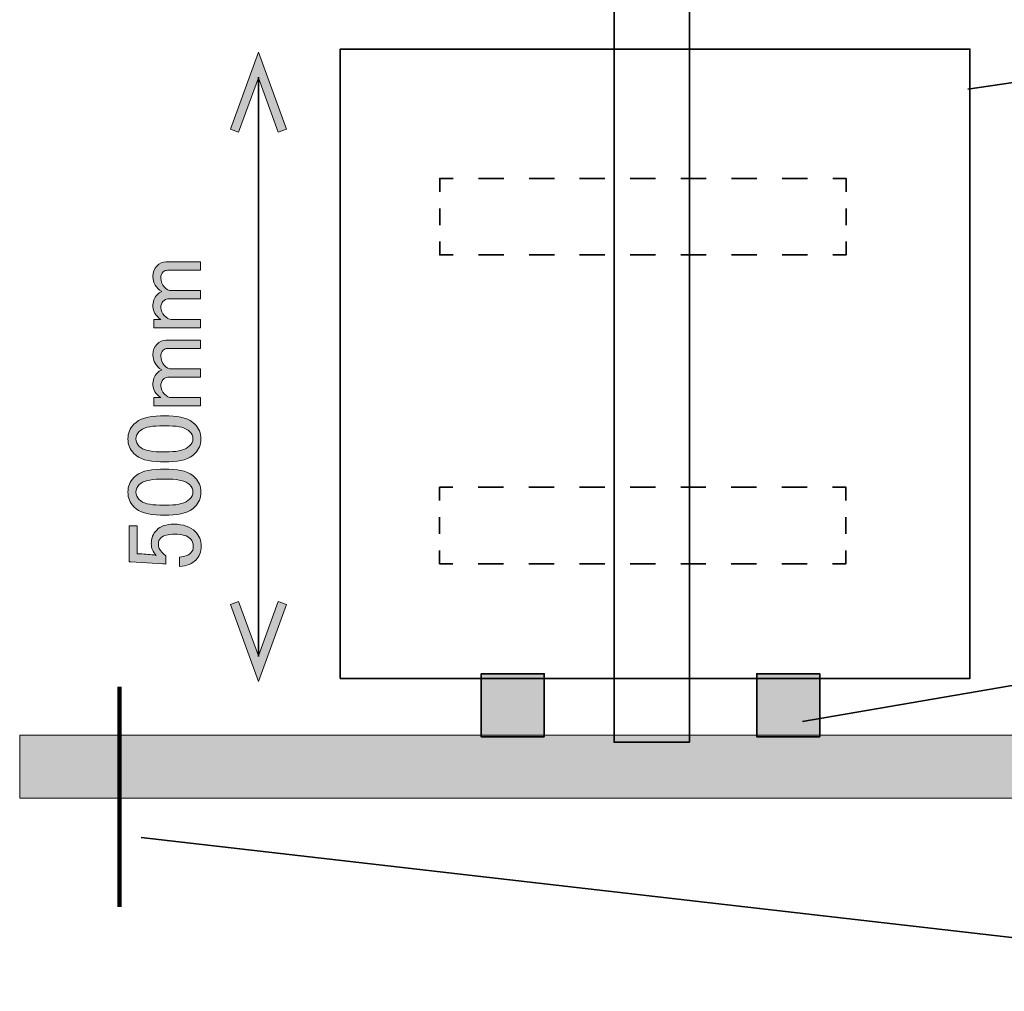
# Model space of a CAD drawing. Units: inches. Extents: x -3 to 213, y -300 to 3.
# Drawn here: x 32 to 71, y -281 to -242 of the extents above; entities that cross this region are included whole.
import ezdxf

# ---------------------------------------------------------------- set-up
doc = ezdxf.new("R2010")
doc.units = ezdxf.units.IN
doc.header["$MEASUREMENT"] = 0
for name, pattern in [('AI-Linetype-2', [2.009841, 1.00492, -1.00492]), ('AI-Linetype-3', [1.320069, 0.660034, -0.660034]), ('AI-Linetype-4', [2.009841, 1.00492, -1.00492]), ('AI-Linetype-5', [1.320069, 0.660034, -0.660034]), ('AI-Linetype-6', [2.009841, 1.00492, -1.00492]), ('AI-Linetype-7', [1.320069, 0.660034, -0.660034]), ('AI-Linetype-8', [2.009841, 1.00492, -1.00492]), ('AI-Linetype-9', [1.320069, 0.660034, -0.660034])]:
    doc.linetypes.add(name, pattern=pattern)
doc.layers.add('_U+30EC_U+30A4_U+30E4_U+30FC 1', color=7, linetype='Continuous')

# ---------------------------------------------------------------- blocks, each defined once
blk = doc.blocks.new('block 4')
at = {"layer": '_U+30EC_U+30A4_U+30E4_U+30FC 1', "color": 29, "lineweight": 35}
blk.add_lwpolyline([(58.241, -270.755), (55.241, -270.755), (55.241, -145.755), (58.241, -145.755), (58.241, -270.755)], dxfattribs=at)
blk = doc.blocks.new('block 26')
at = {"layer": '_U+30EC_U+30A4_U+30E4_U+30FC 1', "color": 29, "lineweight": 35}
blk.add_lwpolyline([(69.374, -268.224), (44.374, -268.224), (44.374, -243.224), (69.374, -243.224), (69.374, -268.224), (69.374, -268.224)], dxfattribs=at)
blk = doc.blocks.new('block 35')
at = {"layer": '_U+30EC_U+30A4_U+30E4_U+30FC 1'}
h = blk.add_hatch(color=29, dxfattribs=at)
h.dxf.hatch_style = 2
h.paths.add_polyline_path([(42.233, -265.287), (41.904, -265.168), (41.12, -267.322), (40.336, -265.168), (40.007, -265.287), (41.12, -268.345)])
at = {"layer": '_U+30EC_U+30A4_U+30E4_U+30FC 1', "lineweight": 0}
blk.add_lwpolyline([(42.233, -265.287), (41.904, -265.168), (41.12, -267.322), (40.336, -265.168), (40.007, -265.287), (41.12, -268.345), (42.233, -265.287)], dxfattribs=at)
blk = doc.blocks.new('block 36')
at = {"layer": '_U+30EC_U+30A4_U+30E4_U+30FC 1'}
h = blk.add_hatch(color=29, dxfattribs=at)
h.dxf.hatch_style = 2
h.paths.add_polyline_path([(42.233, -246.403), (41.904, -246.523), (41.12, -244.368), (40.336, -246.523), (40.007, -246.403), (41.12, -243.345)])
at = {"layer": '_U+30EC_U+30A4_U+30E4_U+30FC 1', "lineweight": 0}
blk.add_lwpolyline([(42.233, -246.403), (41.904, -246.523), (41.12, -244.368), (40.336, -246.523), (40.007, -246.403), (41.12, -243.345), (42.233, -246.403)], dxfattribs=at)
blk = doc.blocks.new('block 34')
at = {"layer": '_U+30EC_U+30A4_U+30E4_U+30FC 1', "color": 29, "lineweight": 35}
blk.add_lwpolyline([(41.12, -267.356), (41.12, -244.334)], dxfattribs=at)
at = {"layer": '_U+30EC_U+30A4_U+30E4_U+30FC 1'}
for name in ['block 36', 'block 35']:
    blk.add_blockref(name, (0, 0), dxfattribs=at)
blk = doc.blocks.new('block 33')
at = {"layer": '_U+30EC_U+30A4_U+30E4_U+30FC 1'}
blk.add_blockref('block 34', (0, 0), dxfattribs=at)
blk = doc.blocks.new('block 32')
at = {"layer": '_U+30EC_U+30A4_U+30E4_U+30FC 1'}
blk.add_blockref('block 33', (0, 0), dxfattribs=at)
blk = doc.blocks.new('block 37')
at = {"layer": '_U+30EC_U+30A4_U+30E4_U+30FC 1', "color": 29, "lineweight": 35}
blk.add_lwpolyline([(69.29, -244.812), (87.197, -242.175)], dxfattribs=at)
blk = doc.blocks.new('block 54')
at = {"layer": '_U+30EC_U+30A4_U+30E4_U+30FC 1'}
h = blk.add_hatch(color=29, dxfattribs=at)
h.dxf.hatch_style = 2
edge = h.paths.add_edge_path()
edge.add_spline(control_points=[(38.818, -253.961), (38.818, -253.961), (38.818, -254.291), (38.818, -254.291), (38.818, -254.291), (36.966, -254.291), (36.966, -254.291), (36.966, -254.291), (36.966, -253.961), (36.966, -253.961), (36.966, -253.961), (37.247, -253.961), (37.247, -253.961), (37.038, -253.817), (36.933, -253.652), (36.933, -253.465), (36.933, -253.255), (36.988, -253.095), (37.098, -252.985), (37.153, -252.93), (37.214, -252.886), (37.28, -252.853), (37.049, -252.709), (36.933, -252.511), (36.933, -252.257), (36.933, -252.081), (36.983, -251.943), (37.082, -251.844), (37.192, -251.734), (37.313, -251.679), (37.446, -251.679), (37.446, -251.679), (38.818, -251.679), (38.818, -251.679), (38.818, -251.679), (38.818, -252.009), (38.818, -252.009), (38.818, -252.009), (37.512, -252.009), (37.512, -252.009), (37.446, -252.009), (37.39, -252.031), (37.346, -252.076), (37.28, -252.142), (37.247, -252.219), (37.247, -252.307), (37.247, -252.461), (37.297, -252.588), (37.396, -252.687), (37.484, -252.776), (37.567, -252.82), (37.644, -252.82), (37.644, -252.82), (38.818, -252.82), (38.818, -252.82), (38.818, -252.82), (38.818, -253.15), (38.818, -253.15), (38.818, -253.15), (37.528, -253.15), (37.528, -253.15), (37.462, -253.15), (37.396, -253.184), (37.33, -253.25), (37.275, -253.305), (37.247, -253.387), (37.247, -253.498), (37.247, -253.619), (37.291, -253.724), (37.379, -253.812), (37.479, -253.911), (37.572, -253.961), (37.661, -253.961), (37.661, -253.961), (38.818, -253.961), (38.818, -253.961)], knot_values=[0, 0, 0, 0, 1, 1, 1, 2, 2, 2, 3, 3, 3, 4, 4, 4, 5, 5, 5, 6, 6, 6, 7, 7, 7, 8, 8, 8, 9, 9, 9, 10, 10, 10, 11, 11, 11, 12, 12, 12, 13, 13, 13, 14, 14, 14, 15, 15, 15, 16, 16, 16, 17, 17, 17, 18, 18, 18, 19, 19, 19, 20, 20, 20, 21, 21, 21, 22, 22, 22, 23, 23, 23, 24, 24, 24, 25, 25, 25, 25], degree=3, periodic=1)
h = blk.add_hatch(color=29, dxfattribs=at)
h.dxf.hatch_style = 2
edge = h.paths.add_edge_path()
edge.add_spline(control_points=[(38.818, -257.07), (38.818, -257.07), (38.818, -257.4), (38.818, -257.4), (38.818, -257.4), (36.966, -257.4), (36.966, -257.4), (36.966, -257.4), (36.966, -257.07), (36.966, -257.07), (36.966, -257.07), (37.247, -257.07), (37.247, -257.07), (37.038, -256.926), (36.933, -256.761), (36.933, -256.573), (36.933, -256.364), (36.988, -256.204), (37.098, -256.094), (37.153, -256.039), (37.214, -255.995), (37.28, -255.962), (37.049, -255.818), (36.933, -255.62), (36.933, -255.366), (36.933, -255.19), (36.983, -255.052), (37.082, -254.953), (37.192, -254.843), (37.313, -254.788), (37.446, -254.788), (37.446, -254.788), (38.818, -254.788), (38.818, -254.788), (38.818, -254.788), (38.818, -255.118), (38.818, -255.118), (38.818, -255.118), (37.512, -255.118), (37.512, -255.118), (37.446, -255.118), (37.39, -255.14), (37.346, -255.184), (37.28, -255.251), (37.247, -255.328), (37.247, -255.416), (37.247, -255.57), (37.297, -255.697), (37.396, -255.796), (37.484, -255.884), (37.567, -255.929), (37.644, -255.929), (37.644, -255.929), (38.818, -255.929), (38.818, -255.929), (38.818, -255.929), (38.818, -256.259), (38.818, -256.259), (38.818, -256.259), (37.528, -256.259), (37.528, -256.259), (37.462, -256.259), (37.396, -256.292), (37.33, -256.359), (37.275, -256.414), (37.247, -256.496), (37.247, -256.607), (37.247, -256.728), (37.291, -256.833), (37.379, -256.921), (37.479, -257.02), (37.572, -257.07), (37.661, -257.07), (37.661, -257.07), (38.818, -257.07), (38.818, -257.07)], knot_values=[0, 0, 0, 0, 1, 1, 1, 2, 2, 2, 3, 3, 3, 4, 4, 4, 5, 5, 5, 6, 6, 6, 7, 7, 7, 8, 8, 8, 9, 9, 9, 10, 10, 10, 11, 11, 11, 12, 12, 12, 13, 13, 13, 14, 14, 14, 15, 15, 15, 16, 16, 16, 17, 17, 17, 18, 18, 18, 19, 19, 19, 20, 20, 20, 21, 21, 21, 22, 22, 22, 23, 23, 23, 24, 24, 24, 25, 25, 25, 25], degree=3, periodic=1)
h = blk.add_hatch(color=29, dxfattribs=at)
h.dxf.hatch_style = 2
edge = h.paths.add_edge_path()
edge.add_spline(control_points=[(37.231, -259.616), (36.746, -259.616), (36.393, -259.506), (36.172, -259.285), (36.018, -259.131), (35.941, -258.938), (35.941, -258.707), (35.941, -258.475), (36.018, -258.282), (36.172, -258.128), (36.393, -257.907), (36.746, -257.797), (37.231, -257.797), (37.231, -257.797), (37.561, -257.797), (37.561, -257.797), (38.035, -257.797), (38.383, -257.907), (38.603, -258.128), (38.757, -258.282), (38.835, -258.475), (38.835, -258.707), (38.835, -258.938), (38.757, -259.131), (38.603, -259.285), (38.383, -259.506), (38.035, -259.616), (37.561, -259.616), (37.561, -259.616), (37.231, -259.616), (37.231, -259.616)], knot_values=[0, 0, 0, 0, 1, 1, 1, 2, 2, 2, 3, 3, 3, 4, 4, 4, 5, 5, 5, 6, 6, 6, 7, 7, 7, 8, 8, 8, 9, 9, 9, 10, 10, 10, 10], degree=3, periodic=1)
edge = h.paths.add_edge_path()
edge.add_spline(control_points=[(36.387, -259.004), (36.531, -259.148), (36.801, -259.219), (37.198, -259.219), (37.198, -259.219), (37.578, -259.219), (37.578, -259.219), (37.964, -259.219), (38.234, -259.142), (38.388, -258.988), (38.476, -258.9), (38.52, -258.806), (38.52, -258.707), (38.52, -258.596), (38.476, -258.497), (38.388, -258.409), (38.245, -258.266), (37.975, -258.194), (37.578, -258.194), (37.578, -258.194), (37.198, -258.194), (37.198, -258.194), (36.801, -258.194), (36.531, -258.266), (36.387, -258.409), (36.299, -258.497), (36.255, -258.596), (36.255, -258.707), (36.255, -258.817), (36.299, -258.916), (36.387, -259.004)], knot_values=[0, 0, 0, 0, 1, 1, 1, 2, 2, 2, 3, 3, 3, 4, 4, 4, 5, 5, 5, 6, 6, 6, 7, 7, 7, 8, 8, 8, 9, 9, 9, 10, 10, 10, 10], degree=3, periodic=1)
h = blk.add_hatch(color=29, dxfattribs=at)
h.dxf.hatch_style = 2
edge = h.paths.add_edge_path()
edge.add_spline(control_points=[(37.231, -261.733), (36.746, -261.733), (36.393, -261.623), (36.172, -261.402), (36.018, -261.248), (35.941, -261.055), (35.941, -260.823), (35.941, -260.592), (36.018, -260.399), (36.172, -260.245), (36.393, -260.024), (36.746, -259.914), (37.231, -259.914), (37.231, -259.914), (37.561, -259.914), (37.561, -259.914), (38.035, -259.914), (38.383, -260.024), (38.603, -260.245), (38.757, -260.399), (38.835, -260.592), (38.835, -260.823), (38.835, -261.055), (38.757, -261.248), (38.603, -261.402), (38.383, -261.623), (38.035, -261.733), (37.561, -261.733), (37.561, -261.733), (37.231, -261.733), (37.231, -261.733)], knot_values=[0, 0, 0, 0, 1, 1, 1, 2, 2, 2, 3, 3, 3, 4, 4, 4, 5, 5, 5, 6, 6, 6, 7, 7, 7, 8, 8, 8, 9, 9, 9, 10, 10, 10, 10], degree=3, periodic=1)
edge = h.paths.add_edge_path()
edge.add_spline(control_points=[(36.387, -261.121), (36.531, -261.264), (36.801, -261.336), (37.198, -261.336), (37.198, -261.336), (37.578, -261.336), (37.578, -261.336), (37.964, -261.336), (38.234, -261.259), (38.388, -261.104), (38.476, -261.016), (38.52, -260.923), (38.52, -260.823), (38.52, -260.713), (38.476, -260.614), (38.388, -260.526), (38.245, -260.382), (37.975, -260.311), (37.578, -260.311), (37.578, -260.311), (37.198, -260.311), (37.198, -260.311), (36.801, -260.311), (36.531, -260.382), (36.387, -260.526), (36.299, -260.614), (36.255, -260.713), (36.255, -260.823), (36.255, -260.934), (36.299, -261.033), (36.387, -261.121)], knot_values=[0, 0, 0, 0, 1, 1, 1, 2, 2, 2, 3, 3, 3, 4, 4, 4, 5, 5, 5, 6, 6, 6, 7, 7, 7, 8, 8, 8, 9, 9, 9, 10, 10, 10, 10], degree=3, periodic=1)
h = blk.add_hatch(color=29, dxfattribs=at)
h.dxf.hatch_style = 2
edge = h.paths.add_edge_path()
edge.add_spline(control_points=[(35.99, -263.585), (35.99, -263.585), (35.99, -262.163), (35.99, -262.163), (35.99, -262.163), (36.305, -262.163), (36.305, -262.163), (36.305, -262.163), (36.305, -263.271), (36.305, -263.271), (36.305, -263.271), (36.354, -263.271), (36.354, -263.271), (36.564, -263.282), (36.768, -263.298), (36.966, -263.32), (36.999, -263.331), (37.032, -263.337), (37.065, -263.337), (36.933, -263.194), (36.867, -263.039), (36.867, -262.874), (36.867, -262.653), (36.938, -262.471), (37.082, -262.328), (37.236, -262.174), (37.462, -262.097), (37.76, -262.097), (38.135, -262.097), (38.421, -262.196), (38.62, -262.394), (38.774, -262.549), (38.851, -262.742), (38.851, -262.973), (38.851, -263.194), (38.78, -263.376), (38.636, -263.519), (38.493, -263.662), (38.278, -263.75), (37.991, -263.783), (37.991, -263.783), (37.991, -263.403), (37.991, -263.403), (38.201, -263.381), (38.35, -263.326), (38.438, -263.238), (38.504, -263.172), (38.537, -263.089), (38.537, -262.99), (38.537, -262.857), (38.498, -262.753), (38.421, -262.675), (38.3, -262.554), (38.096, -262.494), (37.809, -262.494), (37.534, -262.494), (37.346, -262.543), (37.247, -262.642), (37.181, -262.709), (37.148, -262.786), (37.148, -262.874), (37.148, -263.006), (37.198, -263.122), (37.297, -263.221), (37.363, -263.287), (37.413, -263.331), (37.446, -263.353), (37.446, -263.353), (37.446, -263.684), (37.446, -263.684), (37.402, -263.673), (37.363, -263.668), (37.33, -263.668), (37.33, -263.668), (36.057, -263.585), (36.057, -263.585), (36.057, -263.585), (35.99, -263.585), (35.99, -263.585)], knot_values=[0, 0, 0, 0, 1, 1, 1, 2, 2, 2, 3, 3, 3, 4, 4, 4, 5, 5, 5, 6, 6, 6, 7, 7, 7, 8, 8, 8, 9, 9, 9, 10, 10, 10, 11, 11, 11, 12, 12, 12, 13, 13, 13, 14, 14, 14, 15, 15, 15, 16, 16, 16, 17, 17, 17, 18, 18, 18, 19, 19, 19, 20, 20, 20, 21, 21, 21, 22, 22, 22, 23, 23, 23, 24, 24, 24, 25, 25, 25, 26, 26, 26, 26], degree=3, periodic=1)
at = {"layer": '_U+30EC_U+30A4_U+30E4_U+30FC 1', "lineweight": 0}
for points, knots in [([(38.818, -253.961), (38.818, -253.961), (38.818, -254.291), (38.818, -254.291), (38.818, -254.291), (36.966, -254.291), (36.966, -254.291), (36.966, -254.291), (36.966, -253.961), (36.966, -253.961), (36.966, -253.961), (37.247, -253.961), (37.247, -253.961), (37.038, -253.817), (36.933, -253.652), (36.933, -253.465), (36.933, -253.255), (36.988, -253.095), (37.098, -252.985), (37.153, -252.93), (37.214, -252.886), (37.28, -252.853), (37.049, -252.709), (36.933, -252.511), (36.933, -252.257), (36.933, -252.081), (36.983, -251.943), (37.082, -251.844), (37.192, -251.734), (37.313, -251.679), (37.446, -251.679), (37.446, -251.679), (38.818, -251.679), (38.818, -251.679), (38.818, -251.679), (38.818, -252.009), (38.818, -252.009), (38.818, -252.009), (37.512, -252.009), (37.512, -252.009), (37.446, -252.009), (37.39, -252.031), (37.346, -252.076), (37.28, -252.142), (37.247, -252.219), (37.247, -252.307), (37.247, -252.461), (37.297, -252.588), (37.396, -252.687), (37.484, -252.776), (37.567, -252.82), (37.644, -252.82), (37.644, -252.82), (38.818, -252.82), (38.818, -252.82), (38.818, -252.82), (38.818, -253.15), (38.818, -253.15), (38.818, -253.15), (37.528, -253.15), (37.528, -253.15), (37.462, -253.15), (37.396, -253.184), (37.33, -253.25), (37.275, -253.305), (37.247, -253.387), (37.247, -253.498), (37.247, -253.619), (37.291, -253.724), (37.379, -253.812), (37.479, -253.911), (37.572, -253.961), (37.661, -253.961), (37.661, -253.961), (38.818, -253.961), (38.818, -253.961)], [0, 0, 0, 0, 1, 1, 1, 2, 2, 2, 3, 3, 3, 4, 4, 4, 5, 5, 5, 6, 6, 6, 7, 7, 7, 8, 8, 8, 9, 9, 9, 10, 10, 10, 11, 11, 11, 12, 12, 12, 13, 13, 13, 14, 14, 14, 15, 15, 15, 16, 16, 16, 17, 17, 17, 18, 18, 18, 19, 19, 19, 20, 20, 20, 21, 21, 21, 22, 22, 22, 23, 23, 23, 24, 24, 24, 25, 25, 25, 25]), ([(38.818, -257.07), (38.818, -257.07), (38.818, -257.4), (38.818, -257.4), (38.818, -257.4), (36.966, -257.4), (36.966, -257.4), (36.966, -257.4), (36.966, -257.07), (36.966, -257.07), (36.966, -257.07), (37.247, -257.07), (37.247, -257.07), (37.038, -256.926), (36.933, -256.761), (36.933, -256.573), (36.933, -256.364), (36.988, -256.204), (37.098, -256.094), (37.153, -256.039), (37.214, -255.995), (37.28, -255.962), (37.049, -255.818), (36.933, -255.62), (36.933, -255.366), (36.933, -255.19), (36.983, -255.052), (37.082, -254.953), (37.192, -254.843), (37.313, -254.788), (37.446, -254.788), (37.446, -254.788), (38.818, -254.788), (38.818, -254.788), (38.818, -254.788), (38.818, -255.118), (38.818, -255.118), (38.818, -255.118), (37.512, -255.118), (37.512, -255.118), (37.446, -255.118), (37.39, -255.14), (37.346, -255.184), (37.28, -255.251), (37.247, -255.328), (37.247, -255.416), (37.247, -255.57), (37.297, -255.697), (37.396, -255.796), (37.484, -255.884), (37.567, -255.929), (37.644, -255.929), (37.644, -255.929), (38.818, -255.929), (38.818, -255.929), (38.818, -255.929), (38.818, -256.259), (38.818, -256.259), (38.818, -256.259), (37.528, -256.259), (37.528, -256.259), (37.462, -256.259), (37.396, -256.292), (37.33, -256.359), (37.275, -256.414), (37.247, -256.496), (37.247, -256.607), (37.247, -256.728), (37.291, -256.833), (37.379, -256.921), (37.479, -257.02), (37.572, -257.07), (37.661, -257.07), (37.661, -257.07), (38.818, -257.07), (38.818, -257.07)], [0, 0, 0, 0, 1, 1, 1, 2, 2, 2, 3, 3, 3, 4, 4, 4, 5, 5, 5, 6, 6, 6, 7, 7, 7, 8, 8, 8, 9, 9, 9, 10, 10, 10, 11, 11, 11, 12, 12, 12, 13, 13, 13, 14, 14, 14, 15, 15, 15, 16, 16, 16, 17, 17, 17, 18, 18, 18, 19, 19, 19, 20, 20, 20, 21, 21, 21, 22, 22, 22, 23, 23, 23, 24, 24, 24, 25, 25, 25, 25]), ([(37.231, -259.616), (36.746, -259.616), (36.393, -259.506), (36.172, -259.285), (36.018, -259.131), (35.941, -258.938), (35.941, -258.707), (35.941, -258.475), (36.018, -258.282), (36.172, -258.128), (36.393, -257.907), (36.746, -257.797), (37.231, -257.797), (37.231, -257.797), (37.561, -257.797), (37.561, -257.797), (38.035, -257.797), (38.383, -257.907), (38.603, -258.128), (38.757, -258.282), (38.835, -258.475), (38.835, -258.707), (38.835, -258.938), (38.757, -259.131), (38.603, -259.285), (38.383, -259.506), (38.035, -259.616), (37.561, -259.616), (37.561, -259.616), (37.231, -259.616), (37.231, -259.616)], [0, 0, 0, 0, 1, 1, 1, 2, 2, 2, 3, 3, 3, 4, 4, 4, 5, 5, 5, 6, 6, 6, 7, 7, 7, 8, 8, 8, 9, 9, 9, 10, 10, 10, 10]), ([(36.387, -259.004), (36.531, -259.148), (36.801, -259.219), (37.198, -259.219), (37.198, -259.219), (37.578, -259.219), (37.578, -259.219), (37.964, -259.219), (38.234, -259.142), (38.388, -258.988), (38.476, -258.9), (38.52, -258.806), (38.52, -258.707), (38.52, -258.596), (38.476, -258.497), (38.388, -258.409), (38.245, -258.266), (37.975, -258.194), (37.578, -258.194), (37.578, -258.194), (37.198, -258.194), (37.198, -258.194), (36.801, -258.194), (36.531, -258.266), (36.387, -258.409), (36.299, -258.497), (36.255, -258.596), (36.255, -258.707), (36.255, -258.817), (36.299, -258.916), (36.387, -259.004)], [0, 0, 0, 0, 1, 1, 1, 2, 2, 2, 3, 3, 3, 4, 4, 4, 5, 5, 5, 6, 6, 6, 7, 7, 7, 8, 8, 8, 9, 9, 9, 10, 10, 10, 10]), ([(37.231, -261.733), (36.746, -261.733), (36.393, -261.623), (36.172, -261.402), (36.018, -261.248), (35.941, -261.055), (35.941, -260.823), (35.941, -260.592), (36.018, -260.399), (36.172, -260.245), (36.393, -260.024), (36.746, -259.914), (37.231, -259.914), (37.231, -259.914), (37.561, -259.914), (37.561, -259.914), (38.035, -259.914), (38.383, -260.024), (38.603, -260.245), (38.757, -260.399), (38.835, -260.592), (38.835, -260.823), (38.835, -261.055), (38.757, -261.248), (38.603, -261.402), (38.383, -261.623), (38.035, -261.733), (37.561, -261.733), (37.561, -261.733), (37.231, -261.733), (37.231, -261.733)], [0, 0, 0, 0, 1, 1, 1, 2, 2, 2, 3, 3, 3, 4, 4, 4, 5, 5, 5, 6, 6, 6, 7, 7, 7, 8, 8, 8, 9, 9, 9, 10, 10, 10, 10]), ([(36.387, -261.121), (36.531, -261.264), (36.801, -261.336), (37.198, -261.336), (37.198, -261.336), (37.578, -261.336), (37.578, -261.336), (37.964, -261.336), (38.234, -261.259), (38.388, -261.104), (38.476, -261.016), (38.52, -260.923), (38.52, -260.823), (38.52, -260.713), (38.476, -260.614), (38.388, -260.526), (38.245, -260.382), (37.975, -260.311), (37.578, -260.311), (37.578, -260.311), (37.198, -260.311), (37.198, -260.311), (36.801, -260.311), (36.531, -260.382), (36.387, -260.526), (36.299, -260.614), (36.255, -260.713), (36.255, -260.823), (36.255, -260.934), (36.299, -261.033), (36.387, -261.121)], [0, 0, 0, 0, 1, 1, 1, 2, 2, 2, 3, 3, 3, 4, 4, 4, 5, 5, 5, 6, 6, 6, 7, 7, 7, 8, 8, 8, 9, 9, 9, 10, 10, 10, 10]), ([(35.99, -263.585), (35.99, -263.585), (35.99, -262.163), (35.99, -262.163), (35.99, -262.163), (36.305, -262.163), (36.305, -262.163), (36.305, -262.163), (36.305, -263.271), (36.305, -263.271), (36.305, -263.271), (36.354, -263.271), (36.354, -263.271), (36.564, -263.282), (36.768, -263.298), (36.966, -263.32), (36.999, -263.331), (37.032, -263.337), (37.065, -263.337), (36.933, -263.194), (36.867, -263.039), (36.867, -262.874), (36.867, -262.653), (36.938, -262.471), (37.082, -262.328), (37.236, -262.174), (37.462, -262.097), (37.76, -262.097), (38.135, -262.097), (38.421, -262.196), (38.62, -262.394), (38.774, -262.549), (38.851, -262.742), (38.851, -262.973), (38.851, -263.194), (38.78, -263.376), (38.636, -263.519), (38.493, -263.662), (38.278, -263.75), (37.991, -263.783), (37.991, -263.783), (37.991, -263.403), (37.991, -263.403), (38.201, -263.381), (38.35, -263.326), (38.438, -263.238), (38.504, -263.172), (38.537, -263.089), (38.537, -262.99), (38.537, -262.857), (38.498, -262.753), (38.421, -262.675), (38.3, -262.554), (38.096, -262.494), (37.809, -262.494), (37.534, -262.494), (37.346, -262.543), (37.247, -262.642), (37.181, -262.709), (37.148, -262.786), (37.148, -262.874), (37.148, -263.006), (37.198, -263.122), (37.297, -263.221), (37.363, -263.287), (37.413, -263.331), (37.446, -263.353), (37.446, -263.353), (37.446, -263.684), (37.446, -263.684), (37.402, -263.673), (37.363, -263.668), (37.33, -263.668), (37.33, -263.668), (36.057, -263.585), (36.057, -263.585), (36.057, -263.585), (35.99, -263.585), (35.99, -263.585)], [0, 0, 0, 0, 1, 1, 1, 2, 2, 2, 3, 3, 3, 4, 4, 4, 5, 5, 5, 6, 6, 6, 7, 7, 7, 8, 8, 8, 9, 9, 9, 10, 10, 10, 11, 11, 11, 12, 12, 12, 13, 13, 13, 14, 14, 14, 15, 15, 15, 16, 16, 16, 17, 17, 17, 18, 18, 18, 19, 19, 19, 20, 20, 20, 21, 21, 21, 22, 22, 22, 23, 23, 23, 24, 24, 24, 25, 25, 25, 26, 26, 26, 26])]:
    blk.add_open_spline(points, degree=3, knots=knots, dxfattribs=at)
blk = doc.blocks.new('block 119')
at = {"layer": '_U+30EC_U+30A4_U+30E4_U+30FC 1', "color": 29, "lineweight": 35}
for points in [[(48.323, -248.892), (48.323, -248.363), (48.852, -248.363)], [(63.926, -248.363), (64.455, -248.363), (64.455, -248.892)], [(48.852, -251.401), (48.323, -251.401), (48.323, -250.872)], [(64.455, -250.872), (64.455, -251.401), (63.926, -251.401)]]:
    blk.add_lwpolyline(points, dxfattribs=at)
at = {"layer": '_U+30EC_U+30A4_U+30E4_U+30FC 1', "color": 29, "linetype": 'AI-Linetype-4', "lineweight": 35}
blk.add_lwpolyline([(49.857, -248.363), (63.423, -248.363)], dxfattribs=at)
at = {"layer": '_U+30EC_U+30A4_U+30E4_U+30FC 1', "color": 29, "linetype": 'AI-Linetype-3', "lineweight": 35}
blk.add_lwpolyline([(48.323, -250.212), (48.323, -249.222)], dxfattribs=at)
at = {"layer": '_U+30EC_U+30A4_U+30E4_U+30FC 1', "color": 29, "linetype": 'AI-Linetype-5', "lineweight": 35}
blk.add_lwpolyline([(64.455, -249.552), (64.455, -250.542)], dxfattribs=at)
at = {"layer": '_U+30EC_U+30A4_U+30E4_U+30FC 1', "color": 29, "linetype": 'AI-Linetype-2', "lineweight": 35}
blk.add_lwpolyline([(62.921, -251.401), (49.354, -251.401)], dxfattribs=at)
blk = doc.blocks.new('block 118')
at = {"layer": '_U+30EC_U+30A4_U+30E4_U+30FC 1'}
blk.add_blockref('block 119', (0, 0), dxfattribs=at)
blk = doc.blocks.new('block 121')
at = {"layer": '_U+30EC_U+30A4_U+30E4_U+30FC 1', "color": 29, "lineweight": 35}
for points in [[(48.315, -261.157), (48.315, -260.628), (48.844, -260.628)], [(63.918, -260.628), (64.447, -260.628), (64.447, -261.157)], [(48.844, -263.666), (48.315, -263.666), (48.315, -263.137)], [(64.447, -263.137), (64.447, -263.666), (63.918, -263.666)]]:
    blk.add_lwpolyline(points, dxfattribs=at)
at = {"layer": '_U+30EC_U+30A4_U+30E4_U+30FC 1', "color": 29, "linetype": 'AI-Linetype-8', "lineweight": 35}
blk.add_lwpolyline([(49.849, -260.628), (63.415, -260.628)], dxfattribs=at)
at = {"layer": '_U+30EC_U+30A4_U+30E4_U+30FC 1', "color": 29, "linetype": 'AI-Linetype-7', "lineweight": 35}
blk.add_lwpolyline([(48.315, -262.477), (48.315, -261.487)], dxfattribs=at)
at = {"layer": '_U+30EC_U+30A4_U+30E4_U+30FC 1', "color": 29, "linetype": 'AI-Linetype-9', "lineweight": 35}
blk.add_lwpolyline([(64.447, -261.817), (64.447, -262.807)], dxfattribs=at)
at = {"layer": '_U+30EC_U+30A4_U+30E4_U+30FC 1', "color": 29, "linetype": 'AI-Linetype-6', "lineweight": 35}
blk.add_lwpolyline([(62.913, -263.666), (49.346, -263.666)], dxfattribs=at)
blk = doc.blocks.new('block 120')
at = {"layer": '_U+30EC_U+30A4_U+30E4_U+30FC 1'}
blk.add_blockref('block 121', (0, 0), dxfattribs=at)

msp = doc.modelspace()

# ---------------------------------------------------------------- hatches: boundary and pattern name
at = {"layer": '_U+30EC_U+30A4_U+30E4_U+30FC 1'}
h = msp.add_hatch(color=253, dxfattribs=at)
h.dxf.hatch_style = 2
h.paths.add_polyline_path([(52.468, -270.537), (49.968, -270.537), (49.968, -268.037), (52.468, -268.037)])
h = msp.add_hatch(color=253, dxfattribs=at)
h.dxf.hatch_style = 2
h.paths.add_polyline_path([(63.407, -270.537), (60.907, -270.537), (60.907, -268.037), (63.407, -268.037)])
h = msp.add_hatch(color=29, dxfattribs=at)
h.dxf.hatch_style = 2
h.paths.add_polyline_path([(81.643, -272.978), (31.643, -272.978), (31.643, -270.478), (81.643, -270.478)])

# ---------------------------------------------------------------- linework, layer by layer
at = {"layer": '_U+30EC_U+30A4_U+30E4_U+30FC 1', "color": 29, "lineweight": 35}
for points in [[(62.728, -269.933), (86.541, -265.836)], [(52.468, -270.537), (49.968, -270.537), (49.968, -268.037), (52.468, -268.037), (52.468, -270.537)], [(63.407, -270.537), (60.907, -270.537), (60.907, -268.037), (63.407, -268.037), (63.407, -270.537)], [(36.462, -274.538), (89.591, -280.651)]]:
    msp.add_lwpolyline(points, dxfattribs=at)
at = {"layer": '_U+30EC_U+30A4_U+30E4_U+30FC 1', "color": 29, "lineweight": 158}
msp.add_lwpolyline([(35.611, -268.556), (35.611, -277.291)], dxfattribs=at)
at = {"layer": '_U+30EC_U+30A4_U+30E4_U+30FC 1', "lineweight": 0}
msp.add_lwpolyline([(81.643, -272.978), (31.643, -272.978), (31.643, -270.478), (81.643, -270.478), (81.643, -272.978)], dxfattribs=at)

# ---------------------------------------------------------------- block references
at = {"layer": '_U+30EC_U+30A4_U+30E4_U+30FC 1'}
for name in ['block 4', 'block 37', 'block 32', 'block 26', 'block 118', 'block 54', 'block 120']:
    msp.add_blockref(name, (0, 0), dxfattribs=at)

doc.saveas('drawing.dxf')
